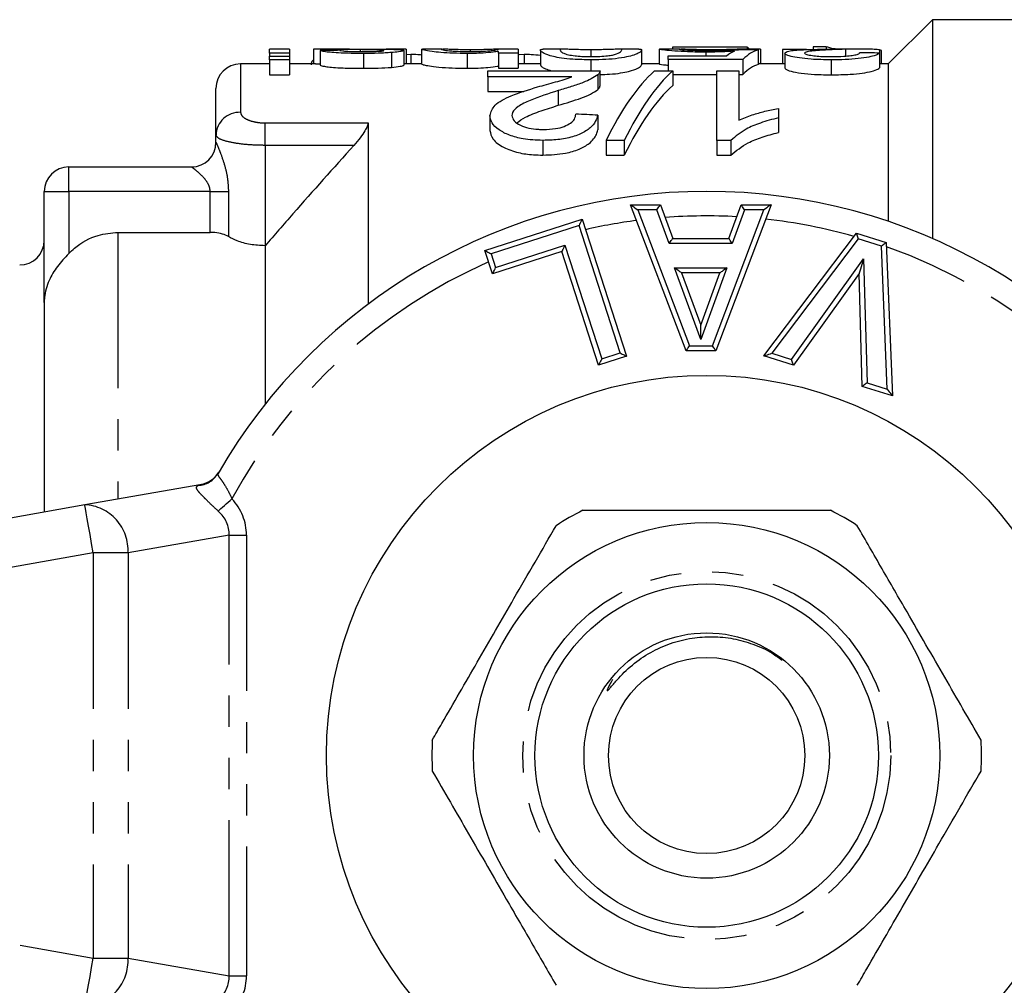
# Model space of a CAD drawing. Extents: x 70 to 133.5, y 40.1 to 137.3.
# Drawn here: x 92 to 112, y 50.9 to 70.6 of the extents above; entities that cross this region are included whole.
import ezdxf

# ---------------------------------------------------------------- set-up
doc = ezdxf.new("R2010")
doc.units = 0
doc.header["$LTSCALE"] = 0.5
doc.linetypes.add('PHANTOM', pattern=[12.7, 6.35, -1.27, 1.27, -1.27, 1.27, -1.27])
doc.layers.get('0').update_dxf_attribs({"linetype": 'CONTINUOUS'})

msp = doc.modelspace()

# ---------------------------------------------------------------- linework, layer by layer
at = {"color": 7, "linetype": 'CONTINUOUS'}
for p, q in [((110.555, 70.595), (109.655, 69.695)), ((118.555, 70.595), (110.555, 70.595)), ((110.555, 70.595), (110.555, 66.135)), ((106.781, 70.037), (105.256, 70.037)), ((105.256, 70.037), (105.256, 69.995)), ((106.781, 70.037), (106.781, 69.995)), ((108.127, 70.043), (108.127, 69.988)), ((108.388, 70.043), (108.127, 70.043)), ((108.388, 70.043), (108.388, 69.994)), ((97.45, 69.995), (97.046, 69.995)), ((97.046, 69.911), (97.046, 69.995)), ((97.45, 69.911), (97.046, 69.911)), ((97.046, 69.911), (97.046, 69.848)), ((97.046, 69.776), (97.046, 69.848)), ((97.046, 69.848), (97.45, 69.848)), ((97.45, 69.995), (97.45, 69.911)), ((97.45, 69.911), (97.45, 69.848)), ((97.45, 69.848), (97.45, 69.776)), ((97.943, 69.993), (97.943, 69.695)), ((98.678, 69.995), (97.981, 69.995)), ((98.078, 69.968), (98.078, 69.667)), ((98.893, 69.984), (98.893, 69.945)), ((98.962, 69.906), (98.962, 69.604)), ((99.529, 69.925), (99.529, 69.623)), ((99.783, 69.969), (99.783, 69.669)), ((99.828, 69.994), (99.828, 69.695)), ((99.925, 69.884), (99.828, 69.88)), ((99.925, 69.884), (99.925, 69.695)), ((100.142, 69.992), (100.163, 69.995)), ((100.142, 69.992), (100.142, 69.692)), ((100.573, 69.995), (100.163, 69.995)), ((100.573, 69.994), (100.546, 69.992)), ((101.074, 69.906), (101.074, 69.604)), ((101.136, 69.981), (101.136, 69.945)), ((102.116, 69.995), (101.697, 69.995)), ((101.712, 69.911), (101.712, 69.949)), ((102.116, 69.911), (101.712, 69.911)), ((101.712, 69.911), (101.712, 69.609)), ((102.116, 69.995), (102.116, 69.911)), ((102.116, 69.911), (102.116, 69.609)), ((102.236, 69.884), (102.132, 69.88)), ((102.236, 69.884), (102.236, 69.695)), ((102.565, 69.977), (102.565, 69.676)), ((103.023, 69.995), (102.624, 69.995)), ((103.597, 69.981), (103.597, 69.842)), ((104.57, 69.995), (104.168, 69.995)), ((104.629, 69.977), (104.629, 69.676)), ((104.988, 69.994), (105.001, 69.995)), ((104.988, 69.994), (104.988, 69.694)), ((105.41, 69.995), (105.001, 69.995)), ((105.168, 69.784), (105.168, 69.855)), ((105.168, 69.855), (106.36, 69.855)), ((105.41, 69.994), (105.392, 69.994)), ((105.94, 69.933), (105.94, 69.855)), ((106.648, 69.995), (106.648, 69.982)), ((107.007, 69.98), (107.007, 69.68)), ((107.052, 69.995), (107.052, 69.695)), ((107.987, 69.984), (107.501, 69.984)), ((107.501, 69.984), (107.501, 69.695)), ((107.546, 69.913), (107.546, 69.611)), ((108.396, 69.995), (108.501, 69.995)), ((109.089, 69.995), (108.501, 69.995)), ((108.782, 69.992), (108.782, 69.852)), ((109.475, 69.915), (109.475, 69.614)), ((109.48, 69.979), (109.48, 69.695)), ((109.52, 69.695), (109.52, 69.962)), ((97.046, 69.695), (96.455, 69.695)), ((97.45, 69.776), (97.046, 69.776)), ((97.046, 69.776), (97.046, 69.472)), ((97.45, 69.776), (97.45, 69.472)), ((97.985, 69.695), (97.45, 69.695)), ((100.142, 69.695), (99.783, 69.695)), ((102.565, 69.695), (102.116, 69.695)), ((103.597, 69.776), (103.597, 69.554)), ((104.988, 69.695), (104.629, 69.695)), ((106.693, 69.784), (105.168, 69.784)), ((105.168, 69.784), (105.168, 69.554)), ((106.693, 69.784), (106.693, 69.48)), ((107.546, 69.695), (107.007, 69.695)), ((108.491, 69.776), (108.491, 69.472)), ((109.655, 69.695), (109.475, 69.695)), ((109.655, 69.695), (109.655, 66.484)), ((97.046, 69.472), (97.45, 69.472)), ((101.493, 69.431), (101.493, 69.554)), ((101.493, 69.554), (103.782, 69.554)), ((103.205, 69.431), (101.493, 69.431)), ((101.493, 69.431), (101.493, 69.131)), ((101.712, 69.609), (102.116, 69.609)), ((103.735, 69.47), (103.735, 69.17)), ((103.782, 69.25), (103.782, 69.55)), ((104.891, 69.554), (105.262, 69.554)), ((105.262, 69.554), (105.262, 69.254)), ((105.262, 69.48), (106.16, 69.48)), ((106.16, 69.554), (106.609, 69.554)), ((106.16, 68.135), (106.16, 69.554)), ((106.609, 69.554), (106.609, 68.545)), ((106.609, 69.48), (106.693, 69.48)), ((95.955, 68.243), (95.955, 69.195)), ((101.493, 69.131), (102.232, 69.131)), ((102.928, 69.15), (102.928, 68.85)), ((101.538, 68.639), (101.538, 68.339)), ((103.737, 68.649), (103.737, 68.349)), ((107.416, 68.786), (107.416, 68.595)), ((99.055, 68.491), (99.055, 64.795)), ((107.416, 68.595), (107.416, 68.295)), ((95.955, 68.095), (95.955, 68.243)), ((102.615, 68.135), (102.615, 67.835)), ((104.275, 68.135), (103.904, 68.135)), ((103.904, 68.135), (103.904, 67.835)), ((104.275, 68.135), (104.275, 67.835)), ((106.449, 68.135), (106.16, 68.135)), ((106.16, 68.135), (106.16, 67.835)), ((106.449, 68.135), (106.449, 67.835)), ((103.904, 67.835), (104.275, 67.835)), ((106.16, 67.835), (106.449, 67.835)), ((92.955, 67.595), (95.455, 67.595)), ((92.455, 64.828), (92.455, 67.095)), ((104.404, 66.822), (105.012, 66.822)), ((105.535, 63.845), (104.404, 66.822)), ((105.012, 66.822), (105.263, 66.135)), ((107.267, 66.822), (106.142, 63.845)), ((106.405, 66.135), (106.656, 66.822)), ((106.656, 66.822), (107.267, 66.822)), ((101.436, 65.888), (103.418, 66.528)), ((103.418, 66.528), (104.319, 63.737)), ((93.955, 66.26), (95.837, 66.26)), ((107.121, 63.741), (109.006, 66.242)), ((109.006, 66.242), (109.613, 66.052)), ((105.263, 66.135), (106.405, 66.135)), ((109.613, 66.052), (109.741, 62.925)), ((96.955, 65.987), (96.955, 62.754)), ((101.59, 65.414), (101.436, 65.888)), ((103.002, 65.87), (101.59, 65.414)), ((103.751, 63.553), (103.002, 65.87)), ((105.445, 65.435), (105.836, 64.366)), ((106.226, 65.435), (105.445, 65.435)), ((105.836, 64.366), (106.226, 65.435)), ((109.062, 65.422), (107.723, 63.553)), ((109.125, 63.117), (109.062, 65.422)), ((92.455, 64.828), (92.455, 60.564)), ((105.836, 64.075), (105.836, 64.366)), ((106.142, 63.845), (105.535, 63.845)), ((104.319, 63.737), (103.751, 63.553)), ((107.723, 63.553), (107.121, 63.741)), ((109.741, 62.925), (109.125, 63.117)), ((96.01, 61.371), (95.996, 61.346)), ((93.281, 60.709), (95.665, 61.13)), ((79.281, 58.241), (93.281, 60.709))]:
    msp.add_line(p, q, dxfattribs=at)
at = {"color": 8, "linetype": 'PHANTOM'}
for p, q in [((96.455, 69.695), (96.455, 68.708)), ((96.955, 68.491), (99.055, 68.491)), ((96.955, 68.033), (96.955, 68.491)), ((98.764, 68.033), (96.955, 68.033)), ((96.955, 68.033), (96.955, 65.987)), ((92.955, 67.095), (92.955, 67.595)), ((92.455, 67.095), (92.955, 67.095)), ((92.955, 67.095), (92.955, 65.829)), ((95.837, 67.095), (92.955, 67.095)), ((95.837, 67.095), (96.209, 67.095)), ((95.837, 66.26), (95.837, 67.095)), ((96.209, 67.095), (96.209, 66.173)), ((104.942, 66.722), (104.549, 66.722)), ((104.549, 66.722), (105.604, 63.945)), ((105.193, 66.035), (104.942, 66.722)), ((106.073, 63.945), (107.122, 66.722)), ((106.726, 66.722), (106.475, 66.035)), ((107.122, 66.722), (106.726, 66.722)), ((93.955, 66.26), (93.955, 60.828)), ((103.353, 66.402), (101.562, 65.823)), ((104.193, 63.801), (103.353, 66.402)), ((106.475, 66.035), (105.193, 66.035)), ((109.043, 66.125), (107.286, 63.794)), ((109.516, 65.978), (109.043, 66.125)), ((101.562, 65.823), (101.654, 65.54)), ((101.654, 65.54), (103.067, 65.996)), ((103.067, 65.996), (103.815, 63.679)), ((109.635, 63.063), (109.516, 65.978)), ((107.684, 63.67), (109.154, 65.722)), ((109.154, 65.722), (109.223, 63.191)), ((105.301, 65.535), (106.369, 65.535)), ((105.836, 64.075), (105.301, 65.535)), ((106.369, 65.535), (105.836, 64.075)), ((105.604, 63.945), (106.073, 63.945)), ((103.815, 63.679), (104.193, 63.801)), ((107.286, 63.794), (107.684, 63.67)), ((109.223, 63.191), (109.635, 63.063)), ((95.589, 61.101), (95.665, 61.13)), ((96.222, 60.088), (94.162, 59.724)), ((96.222, 51.102), (96.222, 60.088)), ((96.222, 60.088), (96.576, 60.088)), ((96.576, 60.088), (96.576, 51.102)), ((93.455, 59.724), (79.455, 57.256)), ((94.162, 59.724), (93.455, 59.724)), ((93.455, 59.724), (93.455, 51.466)), ((94.162, 59.724), (94.162, 51.466)), ((79.455, 53.934), (93.455, 51.466)), ((93.455, 51.466), (94.162, 51.466)), ((94.162, 51.466), (96.222, 51.102)), ((96.222, 51.102), (96.576, 51.102))]:
    msp.add_line(p, q, dxfattribs=at)
at = {"color": 7, "linetype": 'CONTINUOUS', "flags": 128}
for points in [[(104.404, 66.822), (104.407, 66.82), (104.415, 66.814), (104.429, 66.805), (104.447, 66.793), (104.469, 66.778), (104.494, 66.76), (104.521, 66.742), (104.549, 66.722)], [(104.942, 66.722), (104.955, 66.742), (104.968, 66.76), (104.98, 66.778), (104.991, 66.793), (105, 66.805), (105.006, 66.814), (105.01, 66.82), (105.012, 66.822)], [(106.726, 66.722), (106.713, 66.742), (106.7, 66.76), (106.687, 66.778), (106.677, 66.793), (106.668, 66.805), (106.662, 66.814), (106.658, 66.82), (106.656, 66.822)], [(107.267, 66.822), (107.264, 66.82), (107.256, 66.814), (107.243, 66.805), (107.225, 66.793), (107.203, 66.778), (107.178, 66.76), (107.151, 66.742), (107.122, 66.722)], [(103.418, 66.528), (103.416, 66.525), (103.413, 66.518), (103.407, 66.506), (103.399, 66.491), (103.389, 66.472), (103.378, 66.45), (103.366, 66.426), (103.353, 66.402)], [(109.006, 66.242), (109.006, 66.24), (109.008, 66.233), (109.012, 66.222), (109.017, 66.208), (109.022, 66.19), (109.029, 66.17), (109.036, 66.148), (109.043, 66.125)], [(105.193, 66.035), (105.206, 66.055), (105.219, 66.073), (105.232, 66.091), (105.242, 66.106), (105.251, 66.118), (105.257, 66.127), (105.261, 66.133), (105.263, 66.135)], [(106.475, 66.035), (106.462, 66.055), (106.448, 66.073), (106.436, 66.091), (106.426, 66.106), (106.417, 66.118), (106.411, 66.127), (106.407, 66.133), (106.405, 66.135)], [(109.613, 66.052), (109.611, 66.051), (109.605, 66.047), (109.596, 66.04), (109.584, 66.03), (109.57, 66.019), (109.553, 66.006), (109.535, 65.992), (109.516, 65.978)], [(101.436, 65.888), (101.439, 65.887), (101.446, 65.883), (101.458, 65.877), (101.473, 65.869), (101.492, 65.859), (101.514, 65.848), (101.538, 65.836), (101.562, 65.823)], [(103.067, 65.996), (103.054, 65.971), (103.042, 65.948), (103.031, 65.926), (103.021, 65.907), (103.013, 65.891), (103.007, 65.879), (103.004, 65.872), (103.002, 65.87)], [(109.154, 65.722), (109.136, 65.663), (109.119, 65.607), (109.103, 65.555), (109.089, 65.51), (109.078, 65.472), (109.069, 65.445), (109.064, 65.428), (109.062, 65.422)], [(101.59, 65.414), (101.591, 65.416), (101.595, 65.423), (101.601, 65.435), (101.609, 65.45), (101.618, 65.47), (101.629, 65.491), (101.642, 65.515), (101.654, 65.54)], [(105.445, 65.435), (105.442, 65.437), (105.436, 65.441), (105.425, 65.448), (105.411, 65.458), (105.393, 65.471), (105.373, 65.485), (105.35, 65.501), (105.326, 65.518), (105.301, 65.535)], [(106.369, 65.535), (106.341, 65.516), (106.314, 65.497), (106.289, 65.48), (106.268, 65.464), (106.25, 65.452), (106.237, 65.443), (106.229, 65.437), (106.226, 65.435)], [(105.535, 63.845), (105.537, 63.847), (105.54, 63.853), (105.547, 63.862), (105.555, 63.874), (105.566, 63.889), (105.578, 63.907), (105.591, 63.925), (105.604, 63.945)], [(106.142, 63.845), (106.14, 63.847), (106.136, 63.853), (106.13, 63.862), (106.121, 63.874), (106.111, 63.889), (106.099, 63.907), (106.086, 63.925), (106.073, 63.945)], [(103.815, 63.679), (103.803, 63.654), (103.791, 63.631), (103.78, 63.609), (103.77, 63.59), (103.762, 63.574), (103.756, 63.563), (103.752, 63.555), (103.751, 63.553)], [(104.193, 63.801), (104.215, 63.79), (104.236, 63.779), (104.256, 63.769), (104.274, 63.76), (104.29, 63.752), (104.302, 63.745), (104.312, 63.741), (104.317, 63.738), (104.319, 63.737)], [(107.121, 63.741), (107.124, 63.742), (107.134, 63.745), (107.149, 63.75), (107.17, 63.757), (107.195, 63.765), (107.223, 63.774), (107.254, 63.784), (107.286, 63.794)], [(107.723, 63.553), (107.723, 63.556), (107.72, 63.562), (107.717, 63.573), (107.712, 63.588), (107.706, 63.605), (107.699, 63.626), (107.692, 63.648), (107.684, 63.67)], [(109.223, 63.191), (109.204, 63.177), (109.185, 63.163), (109.168, 63.15), (109.154, 63.139), (109.141, 63.129), (109.132, 63.123), (109.127, 63.118), (109.125, 63.117)], [(109.635, 63.063), (109.656, 63.036), (109.676, 63.01), (109.694, 62.986), (109.71, 62.965), (109.723, 62.948), (109.733, 62.935), (109.739, 62.927), (109.741, 62.925)]]:
    msp.add_lwpolyline(points, dxfattribs=at)
at = {"color": 8, "linetype": 'PHANTOM', "flags": 128}
for points in [[(95.999, 60.579), (96.026, 60.603), (96.057, 60.631), (96.09, 60.66), (96.126, 60.692), (96.163, 60.725), (96.201, 60.76), (96.241, 60.795), (96.281, 60.831)], [(93.455, 59.724), (93.421, 59.917), (93.388, 60.101), (93.358, 60.272), (93.332, 60.421), (93.31, 60.543), (93.294, 60.634), (93.284, 60.69), (93.281, 60.709)], [(93.281, 50.481), (93.284, 50.5), (93.294, 50.556), (93.31, 50.647), (93.332, 50.769), (93.358, 50.918), (93.388, 51.089), (93.421, 51.273), (93.455, 51.466)]]:
    msp.add_lwpolyline(points, dxfattribs=at)
at = {"color": 7, "linetype": 'CONTINUOUS'}
for radius in [7.75, 4.75, 3.5, 2.5, 2]:
    msp.add_circle((105.955, 55.595), radius, dxfattribs=at)
at = {"color": 8, "linetype": 'PHANTOM'}
msp.add_circle((105.955, 55.595), 3.75, dxfattribs=at)
at = {"color": 7, "linetype": 'CONTINUOUS'}
for centre, radius, start, end in [((96.455, 69.195), 0.5, 90, 180), ((95.455, 68.095), 0.5, 270, 0), ((92.955, 67.095), 0.5, 90, 180), ((105.955, 55.595), 11.5, 30.0073, 149.9927), ((91.955, 66.095), 0.5, 270, 0), ((95.578, 61.622), 0.5, 280, 329.8509), ((105.955, 55.595), 5.6, 116.7655, 123.2345), ((105.955, 55.595), 5.6, 56.7655, 63.2345), ((105.955, 55.595), 5.6, 176.7655, 183.2345), ((105.955, 55.595), 5.6, 356.7655, 3.2345)]:
    msp.add_arc(centre, radius, start, end, dxfattribs=at)
at = {"color": 8, "linetype": 'PHANTOM'}
for centre, radius, start, end in [((96.438, 68.224), 0.483, 87.9973, 177.8463), ((105.955, 55.595), 11, 97.4622, 102.9668), ((105.955, 55.595), 11, 86.8082, 94.4222), ((105.955, 55.595), 11, 74.1608, 83.7285), ((105.955, 55.595), 11, 28.4246, 70.5572), ((105.955, 55.595), 11, 113.8274, 151.5754), ((95.569, 61.594), 0.493, 272.2536, 329.8869), ((93.231, 59.778), 0.932, 356.6855, 86.9297), ((93.231, 51.412), 0.932, 273.0703, 3.3145)]:
    msp.add_arc(centre, radius, start, end, dxfattribs=at)
at = {"color": 7, "linetype": 'CONTINUOUS'}
for centre, major_axis, ratio, start_param, end_param in [((106.406, 55.595), (0, 14.6), 0.175, 6.117459, 6.135743), ((106.039, 55.595), (129.6, 0), 0.111111, 1.629145, 1.632267), ((98.097, 55.595), (129.6, 0), 0.111111, 1.557441, 1.560558), ((106.711, 55.595), (0, 14.4), 0.174787, 0.076454, 0.139789), ((101.065, 55.595), (129.6, 0), 0.111111, 1.524929, 1.528048), ((106.533, 55.595), (129.6, 0), 0.111111, 1.56679, 1.569906), ((107.123, 55.595), (0, 14.4), 0.175, 0.045867, 0.171332), ((95.86, 55.595), (129.6, 0), 0.111111, 1.465545, 1.468678), ((107.123, 55.595), (0, 14.1), 0.175, 0.046844, 0.175015), ((106.406, 55.595), (0, 14.6), 0.175, 6.020721, 6.027507), ((105.879, 55.895), (0, 14.1), 0.282051, 0.250849, 0.519509), ((106.25, 55.895), (0, 14.1), 0.282051, 0.250849, 0.519509), ((106.25, 55.595), (0, 14.1), 0.282051, 0.250849, 0.519509), ((43.609, 55.895), (141, 0), 0.1, 1.130242, 1.133757)]:
    msp.add_ellipse(centre, major_axis=major_axis, ratio=ratio, start_param=start_param, end_param=end_param, dxfattribs=at)
at = {"color": 8, "linetype": 'PHANTOM'}
for centre, major_axis, ratio, start_param, end_param in [((94.455, 59.901), (-2.105, -0.371), 0.701674, 3.018494, 3.552373), ((94.455, 59.901), (1.76, 0.31), 0.559626, 6.160087, 6.693966), ((94.455, 51.289), (1.76, -0.31), 0.559626, 5.872405, 6.406284), ((94.455, 51.289), (-2.105, 0.371), 0.701674, 2.730812, 3.264691)]:
    msp.add_ellipse(centre, major_axis=major_axis, ratio=ratio, start_param=start_param, end_param=end_param, dxfattribs=at)
at = {"color": 7, "linetype": 'CONTINUOUS'}
for points, knots in [([(108.587, 69.995), (108.578, 69.997), (108.493, 70.012), (108.437, 70.029), (108.388, 70.043)], [0, 0, 0, 0, 0.113727, 1, 1, 1, 1]), ([(98.893, 69.984), (98.786, 69.985), (98.575, 69.988), (98.293, 69.991), (98.089, 69.994), (97.977, 69.995), (97.946, 69.995), (97.944, 69.993), (97.943, 69.993)], [0, 0, 0, 0, 0.251733, 0.495826, 0.652063, 0.808788, 0.949651, 1, 1, 1, 1]), ([(98.962, 69.906), (98.825, 69.907), (98.611, 69.909), (98.358, 69.922), (98.199, 69.937), (98.115, 69.954), (98.09, 69.963), (98.078, 69.968)], [0, 0, 0, 0, 0.320688, 0.5023062, 0.6525232, 0.8410837, 1, 1, 1, 1]), ([(98.482, 69.97), (98.495, 69.967), (98.518, 69.961), (98.614, 69.952), (98.736, 69.947), (98.849, 69.945), (98.919, 69.945), (98.932, 69.945)], [0, 0, 0, 0, 0.2839511, 0.4769143, 0.6700746, 0.934707, 1, 1, 1, 1]), ([(98.678, 69.995), (98.681, 69.995), (98.748, 69.995), (98.816, 69.995), (98.881, 69.995)], [0, 0, 0, 0, 0.033643, 1, 1, 1, 1]), ([(98.881, 69.995), (98.985, 69.995), (99.195, 69.994), (99.469, 69.993), (99.658, 69.989), (99.763, 69.982), (99.776, 69.974), (99.783, 69.969)], [0, 0, 0, 0, 0.251603, 0.504412, 0.662339, 0.82023, 1, 1, 1, 1]), ([(99.202, 69.979), (99.177, 69.98), (99.126, 69.981), (99.022, 69.982), (98.945, 69.983), (98.893, 69.984)], [0, 0, 0, 0, 0.250517, 0.500713, 1, 1, 1, 1]), ([(98.932, 69.945), (99.012, 69.945), (99.129, 69.946), (99.271, 69.951), (99.339, 69.957), (99.375, 69.962), (99.378, 69.965), (99.379, 69.966)], [0, 0, 0, 0, 0.396755, 0.582448, 0.769401, 0.899882, 1, 1, 1, 1]), ([(99.529, 69.925), (99.487, 69.922), (99.404, 69.916), (99.213, 69.908), (99.062, 69.906), (98.962, 69.906)], [0, 0, 0, 0, 0.252094, 0.503997, 1, 1, 1, 1]), ([(99.336, 69.974), (99.327, 69.975), (99.31, 69.976), (99.266, 69.978), (99.228, 69.979), (99.202, 69.979)], [0, 0, 0, 0, 0.251574, 0.503841, 1, 1, 1, 1]), ([(99.379, 69.966), (99.378, 69.967), (99.377, 69.969), (99.363, 69.972), (99.343, 69.974), (99.336, 69.974)], [0, 0, 0, 0, 0.251764, 0.7448, 1, 1, 1, 1]), ([(99.783, 69.969), (99.78, 69.966), (99.772, 69.957), (99.693, 69.94), (99.581, 69.93), (99.529, 69.925)], [0, 0, 0, 0, 0.251642, 0.65644, 1, 1, 1, 1]), ([(100.142, 69.875), (100.117, 69.877), (100.048, 69.884), (99.973, 69.884), (99.925, 69.884)], [0, 0, 0, 0, 0.369342, 1, 1, 1, 1]), ([(101.074, 69.906), (100.977, 69.907), (100.782, 69.909), (100.533, 69.925), (100.319, 69.949), (100.172, 69.977), (100.152, 69.987), (100.142, 69.992)], [0, 0, 0, 0, 0.161671, 0.324282, 0.478463, 0.71751, 1, 1, 1, 1]), ([(100.546, 69.992), (100.553, 69.987), (100.564, 69.979), (100.725, 69.96), (100.885, 69.95), (101.017, 69.945), (101.097, 69.945), (101.12, 69.945)], [0, 0, 0, 0, 0.414232, 0.655471, 0.79867, 0.942965, 1, 1, 1, 1]), ([(101.136, 69.981), (101.079, 69.981), (100.963, 69.982), (100.801, 69.986), (100.654, 69.992), (100.608, 69.994), (100.582, 69.995)], [0, 0, 0, 0, 0.20323, 0.40738, 0.670117, 1, 1, 1, 1]), ([(101.712, 69.949), (101.678, 69.944), (101.597, 69.932), (101.432, 69.915), (101.237, 69.906), (101.123, 69.906), (101.074, 69.906)], [0, 0, 0, 0, 0.252203, 0.590222, 0.822328, 1, 1, 1, 1]), ([(101.12, 69.945), (101.172, 69.945), (101.276, 69.946), (101.433, 69.954), (101.573, 69.966), (101.695, 69.983), (101.706, 69.989), (101.712, 69.993)], [0, 0, 0, 0, 0.1256422, 0.2516609, 0.4441991, 0.6438495, 1, 1, 1, 1]), ([(101.712, 69.993), (101.71, 69.994), (101.704, 69.996), (101.651, 69.993), (101.534, 69.988), (101.388, 69.983), (101.249, 69.981), (101.167, 69.981), (101.136, 69.981)], [0, 0, 0, 0, 0.217111, 0.439572, 0.633584, 0.793011, 0.922035, 1, 1, 1, 1]), ([(102.565, 69.866), (102.504, 69.872), (102.399, 69.883), (102.284, 69.884), (102.236, 69.884)], [0, 0, 0, 0, 0.584615, 1, 1, 1, 1]), ([(102.565, 69.977), (102.566, 69.985), (102.567, 69.996), (102.614, 69.994), (102.624, 69.994)], [0, 0, 0, 0, 0.794027, 1, 1, 1, 1]), ([(103.597, 69.776), (103.471, 69.779), (103.254, 69.783), (102.987, 69.81), (102.768, 69.855), (102.639, 69.906), (102.571, 69.951), (102.567, 69.968), (102.565, 69.977)], [0, 0, 0, 0, 0.162209, 0.279001, 0.396202, 0.626641, 0.813001, 1, 1, 1, 1]), ([(103.023, 69.994), (103.007, 69.994), (102.97, 69.993), (102.969, 69.982), (102.969, 69.977)], [0, 0, 0, 0, 0.454239, 1, 1, 1, 1]), ([(102.969, 69.977), (102.971, 69.968), (102.976, 69.952), (103.019, 69.917), (103.113, 69.882), (103.254, 69.86), (103.407, 69.845), (103.527, 69.842), (103.592, 69.842), (103.601, 69.842)], [0, 0, 0, 0, 0.250655, 0.497089, 0.661657, 0.787026, 0.884821, 0.982981, 1, 1, 1, 1]), ([(103.597, 69.981), (103.537, 69.981), (103.418, 69.982), (103.251, 69.986), (103.098, 69.992), (103.055, 69.994), (103.031, 69.995)], [0, 0, 0, 0, 0.2018845, 0.4047589, 0.6663613, 1, 1, 1, 1]), ([(104.225, 69.977), (104.223, 69.983), (104.219, 69.994), (104.176, 69.996), (104.081, 69.991), (103.936, 69.986), (103.774, 69.982), (103.657, 69.981), (103.597, 69.981)], [0, 0, 0, 0, 0.251724, 0.503994, 0.661264, 0.791953, 0.892633, 1, 1, 1, 1]), ([(104.629, 69.977), (104.624, 69.965), (104.617, 69.946), (104.549, 69.903), (104.449, 69.865), (104.287, 69.824), (104.048, 69.791), (103.8, 69.778), (103.651, 69.777), (103.597, 69.776)], [0, 0, 0, 0, 0.250244, 0.393063, 0.535413, 0.671119, 0.808285, 0.929475, 1, 1, 1, 1]), ([(103.601, 69.842), (103.662, 69.842), (103.783, 69.844), (103.935, 69.858), (104.005, 69.869), (104.037, 69.875)], [0, 0, 0, 0, 0.348676, 0.699904, 1, 1, 1, 1]), ([(104.037, 69.875), (104.091, 69.892), (104.188, 69.922), (104.218, 69.956), (104.223, 69.97), (104.225, 69.977)], [0, 0, 0, 0, 0.381729, 0.689467, 1, 1, 1, 1]), ([(104.57, 69.994), (104.587, 69.994), (104.625, 69.993), (104.628, 69.983), (104.629, 69.977)], [0, 0, 0, 0, 0.440433, 1, 1, 1, 1]), ([(105.94, 69.933), (105.837, 69.934), (105.631, 69.936), (105.348, 69.951), (105.129, 69.97), (105.005, 69.987), (104.993, 69.991), (104.988, 69.994)], [0, 0, 0, 0, 0.185703, 0.372866, 0.590208, 0.804827, 1, 1, 1, 1]), ([(105.392, 69.994), (105.399, 69.992), (105.41, 69.988), (105.525, 69.978), (105.667, 69.97), (105.851, 69.966), (105.978, 69.965), (106.046, 69.965)], [0, 0, 0, 0, 0.308971, 0.486031, 0.664392, 0.820159, 1, 1, 1, 1]), ([(106.05, 69.981), (105.96, 69.981), (105.808, 69.982), (105.627, 69.987), (105.493, 69.992), (105.447, 69.994), (105.42, 69.995)], [0, 0, 0, 0, 0.293621, 0.499121, 0.704201, 1, 1, 1, 1]), ([(106.519, 69.953), (106.477, 69.95), (106.394, 69.945), (106.219, 69.937), (106.061, 69.933), (105.954, 69.933), (105.94, 69.933)], [0, 0, 0, 0, 0.251324, 0.49809, 0.933252, 1, 1, 1, 1]), ([(106.046, 69.965), (106.137, 69.965), (106.298, 69.966), (106.488, 69.974), (106.566, 69.979), (106.603, 69.982)], [0, 0, 0, 0, 0.40233, 0.712226, 1, 1, 1, 1]), ([(106.648, 69.995), (106.623, 69.994), (106.586, 69.992), (106.437, 69.986), (106.29, 69.982), (106.154, 69.981), (106.075, 69.981), (106.05, 69.981)], [0, 0, 0, 0, 0.389504, 0.570162, 0.751848, 0.920087, 1, 1, 1, 1]), ([(107.546, 69.913), (107.563, 69.928), (107.601, 69.962), (107.936, 69.988), (108.235, 69.992), (108.396, 69.995)], [0, 0, 0, 0, 0.267806, 0.60473, 1, 1, 1, 1]), ([(108.491, 69.776), (108.35, 69.779), (108.114, 69.782), (107.837, 69.814), (107.657, 69.849), (107.559, 69.884), (107.55, 69.905), (107.546, 69.913)], [0, 0, 0, 0, 0.273893, 0.45858, 0.642659, 0.849138, 1, 1, 1, 1]), ([(108.782, 69.992), (108.691, 69.989), (108.508, 69.984), (108.273, 69.972), (108.091, 69.956), (107.973, 69.937), (107.957, 69.921), (107.95, 69.913)], [0, 0, 0, 0, 0.251529, 0.503166, 0.678104, 0.851849, 1, 1, 1, 1]), ([(107.95, 69.913), (107.957, 69.904), (107.972, 69.887), (108.094, 69.864), (108.238, 69.849), (108.377, 69.842), (108.465, 69.842), (108.499, 69.842)], [0, 0, 0, 0, 0.276791, 0.51532, 0.699494, 0.883714, 1, 1, 1, 1]), ([(109.475, 69.915), (109.452, 69.897), (109.415, 69.868), (109.224, 69.822), (108.991, 69.793), (108.733, 69.778), (108.564, 69.777), (108.491, 69.776)], [0, 0, 0, 0, 0.301956, 0.489147, 0.6768142, 0.8590177, 1, 1, 1, 1]), ([(108.499, 69.842), (108.586, 69.843), (108.731, 69.845), (108.9, 69.862), (109.014, 69.882), (109.065, 69.903), (109.07, 69.915), (109.071, 69.92)], [0, 0, 0, 0, 0.266158, 0.447231, 0.628084, 0.859442, 1, 1, 1, 1]), ([(109.48, 69.979), (109.446, 69.983), (109.378, 69.991), (109.213, 69.995), (109.01, 69.995), (108.858, 69.993), (108.782, 69.992)], [0, 0, 0, 0, 0.251334, 0.498777, 0.74789, 1, 1, 1, 1]), ([(109.52, 69.962), (109.52, 69.963), (109.52, 69.966), (109.512, 69.972), (109.493, 69.976), (109.48, 69.979)], [0, 0, 0, 0, 0.1662724, 0.444568, 1, 1, 1, 1]), ([(97.943, 69.772), (97.939, 69.77), (97.892, 69.742), (97.894, 69.708), (97.897, 69.677)], [0, 0, 0, 0, 0.089147, 1, 1, 1, 1]), ([(97.985, 69.695), (97.987, 69.695), (97.997, 69.695), (98.042, 69.694), (98.078, 69.694)], [0, 0, 0, 0, 0.2117872, 1, 1, 1, 1]), ([(98.078, 69.667), (98.098, 69.66), (98.131, 69.648), (98.266, 69.628), (98.467, 69.614), (98.707, 69.605), (98.888, 69.604), (98.962, 69.604)], [0, 0, 0, 0, 0.25758, 0.415724, 0.574137, 0.825189, 1, 1, 1, 1]), ([(99.529, 69.623), (99.596, 69.63), (99.719, 69.643), (99.778, 69.659), (99.782, 69.667), (99.783, 69.669)], [0, 0, 0, 0, 0.455771, 0.843994, 1, 1, 1, 1]), ([(100.142, 69.692), (100.147, 69.689), (100.158, 69.683), (100.232, 69.665), (100.374, 69.641), (100.609, 69.617), (100.864, 69.605), (101.02, 69.604), (101.074, 69.604)], [0, 0, 0, 0, 0.18123, 0.361879, 0.549991, 0.739909, 0.908547, 1, 1, 1, 1]), ([(101.074, 69.604), (101.152, 69.604), (101.308, 69.606), (101.529, 69.622), (101.645, 69.638), (101.704, 69.647), (101.712, 69.648)], [0, 0, 0, 0, 0.278427, 0.5602918, 0.9336979, 1, 1, 1, 1]), ([(102.565, 69.676), (102.569, 69.664), (102.577, 69.643), (102.65, 69.597), (102.747, 69.567), (102.79, 69.554)], [0, 0, 0, 0, 0.4482217, 0.7558886, 1, 1, 1, 1]), ([(103.782, 69.478), (103.848, 69.479), (104.004, 69.482), (104.208, 69.508), (104.418, 69.55), (104.554, 69.602), (104.619, 69.649), (104.626, 69.667), (104.629, 69.676)], [0, 0, 0, 0, 0.093459, 0.218825, 0.343626, 0.573424, 0.786409, 1, 1, 1, 1]), ([(104.988, 69.694), (104.996, 69.689), (105.006, 69.684), (105.135, 69.671), (105.168, 69.668)], [0, 0, 0, 0, 0.750462, 1, 1, 1, 1]), ([(98.962, 69.604), (99.013, 69.604), (99.114, 69.604), (99.313, 69.609), (99.443, 69.618), (99.529, 69.623)], [0, 0, 0, 0, 0.251579, 0.503674, 1, 1, 1, 1]), ([(102.509, 69.224), (102.631, 69.258), (102.814, 69.31), (103.058, 69.375), (103.156, 69.412), (103.205, 69.431)], [0, 0, 0, 0, 0.497614, 0.74715, 1, 1, 1, 1]), ([(103.735, 69.47), (103.648, 69.416), (103.511, 69.332), (103.198, 69.229), (103.018, 69.176), (102.928, 69.15)], [0, 0, 0, 0, 0.4636312, 0.7302391, 1, 1, 1, 1]), ([(103.781, 69.55), (103.78, 69.538), (103.778, 69.518), (103.759, 69.491), (103.743, 69.477), (103.735, 69.47)], [0, 0, 0, 0, 0.470081, 0.733889, 1, 1, 1, 1]), ([(107.546, 69.611), (107.556, 69.596), (107.576, 69.569), (107.754, 69.523), (107.996, 69.489), (108.26, 69.473), (108.423, 69.472), (108.491, 69.472)], [0, 0, 0, 0, 0.250555, 0.46381, 0.67778, 0.866282, 1, 1, 1, 1]), ([(108.491, 69.472), (108.623, 69.473), (108.852, 69.477), (109.137, 69.505), (109.343, 69.544), (109.444, 69.583), (109.467, 69.605), (109.475, 69.614)], [0, 0, 0, 0, 0.251762, 0.433971, 0.616096, 0.856982, 1, 1, 1, 1]), ([(103.735, 69.17), (103.749, 69.184), (103.77, 69.205), (103.781, 69.232), (103.781, 69.244), (103.781, 69.25)], [0, 0, 0, 0, 0.5158, 0.779979, 1, 1, 1, 1]), ([(101.538, 68.639), (101.56, 68.713), (101.606, 68.871), (101.992, 69.066), (102.325, 69.168), (102.509, 69.224)], [0, 0, 0, 0, 0.279668, 0.602068, 1, 1, 1, 1]), ([(102.928, 69.15), (102.733, 69.087), (102.436, 68.992), (102.115, 68.839), (101.999, 68.727), (101.99, 68.661), (101.987, 68.641)], [0, 0, 0, 0, 0.475444, 0.723366, 0.912742, 1, 1, 1, 1]), ([(102.928, 68.85), (103.09, 68.897), (103.338, 68.97), (103.605, 69.08), (103.691, 69.14), (103.735, 69.17)], [0, 0, 0, 0, 0.483443, 0.737109, 1, 1, 1, 1]), ([(102.089, 68.494), (102.142, 68.532), (102.272, 68.627), (102.58, 68.738), (102.812, 68.812), (102.928, 68.85)], [0, 0, 0, 0, 0.258539, 0.627868, 1, 1, 1, 1]), ([(102.615, 68.135), (102.478, 68.14), (102.236, 68.149), (101.927, 68.234), (101.707, 68.351), (101.56, 68.492), (101.545, 68.59), (101.538, 68.639)], [0, 0, 0, 0, 0.23734, 0.420637, 0.603627, 0.806469, 1, 1, 1, 1]), ([(101.987, 68.641), (101.995, 68.604), (102.011, 68.533), (102.147, 68.442), (102.323, 68.381), (102.492, 68.359), (102.592, 68.358), (102.625, 68.357)], [0, 0, 0, 0, 0.250544, 0.488673, 0.701369, 0.901122, 1, 1, 1, 1]), ([(103.737, 68.649), (103.723, 68.605), (103.696, 68.519), (103.59, 68.385), (103.397, 68.262), (103.121, 68.174), (102.847, 68.139), (102.678, 68.136), (102.615, 68.135)], [0, 0, 0, 0, 0.171547, 0.342088, 0.526703, 0.711692, 0.892743, 1, 1, 1, 1]), ([(102.625, 68.357), (102.71, 68.36), (102.862, 68.365), (103.056, 68.416), (103.19, 68.485), (103.274, 68.573), (103.283, 68.636), (103.288, 68.67)], [0, 0, 0, 0, 0.233187, 0.41586, 0.598786, 0.780443, 1, 1, 1, 1]), ([(106.609, 68.545), (106.698, 68.583), (106.862, 68.652), (107.138, 68.73), (107.323, 68.767), (107.416, 68.786)], [0, 0, 0, 0, 0.375687, 0.685982, 1, 1, 1, 1]), ([(99.055, 68.491), (99.051, 68.469), (99.044, 68.426), (98.987, 68.319), (98.895, 68.184), (98.809, 68.085), (98.764, 68.033)], [0, 0, 0, 0, 0.204091, 0.407288, 0.689643, 1, 1, 1, 1]), ([(107.416, 68.595), (107.291, 68.562), (107.053, 68.498), (106.706, 68.352), (106.544, 68.215), (106.449, 68.135)], [0, 0, 0, 0, 0.313863, 0.594558, 1, 1, 1, 1]), ([(101.538, 68.339), (101.55, 68.279), (101.573, 68.156), (101.794, 67.991), (102.094, 67.88), (102.381, 67.839), (102.551, 67.836), (102.615, 67.835)], [0, 0, 0, 0, 0.240185, 0.488482, 0.701202, 0.888128, 1, 1, 1, 1]), ([(102.615, 67.835), (102.773, 67.841), (103.04, 67.852), (103.366, 67.949), (103.596, 68.083), (103.704, 68.226), (103.729, 68.318), (103.737, 68.349)], [0, 0, 0, 0, 0.266764, 0.449722, 0.632696, 0.877427, 1, 1, 1, 1]), ([(106.449, 67.835), (106.556, 67.923), (106.729, 68.065), (107.084, 68.207), (107.304, 68.266), (107.416, 68.295)], [0, 0, 0, 0, 0.4488918, 0.7209246, 1, 1, 1, 1]), ([(98.764, 68.033), (98.349, 67.57), (97.742, 66.892), (97.144, 66.205), (96.955, 65.987)], [0, 0, 0, 0, 0.682884, 1, 1, 1, 1]), ([(92.955, 65.829), (92.993, 65.865), (93.164, 66.028), (93.501, 66.219), (93.819, 66.248), (93.955, 66.26)], [0, 0, 0, 0, 0.143793, 0.635921, 1, 1, 1, 1]), ([(96.209, 66.173), (96.171, 66.192), (96.093, 66.23), (95.956, 66.257), (95.868, 66.259), (95.837, 66.26)], [0, 0, 0, 0, 0.3894307, 0.7801012, 1, 1, 1, 1]), ([(96.955, 65.987), (96.853, 65.993), (96.65, 66.003), (96.392, 66.077), (96.267, 66.143), (96.209, 66.173)], [0, 0, 0, 0, 0.35277, 0.704733, 1, 1, 1, 1]), ([(92.955, 65.829), (92.874, 65.742), (92.712, 65.567), (92.532, 65.264), (92.463, 65.016), (92.455, 64.864), (92.455, 64.83), (92.455, 64.828)], [0, 0, 0, 0, 0.278012, 0.562587, 0.901782, 0.993269, 1, 1, 1, 1]), ([(103.433, 60.595), (103.922, 60.595), (104.663, 60.595), (105.677, 60.595), (106.532, 60.595), (107.472, 60.595), (108.141, 60.595), (108.477, 60.595)], [0, 0, 0, 0, 0.294616, 0.445495, 0.596361, 0.797115, 1, 1, 1, 1]), ([(100.364, 55.911), (100.429, 56.024), (100.73, 56.545), (101.285, 57.506), (101.925, 58.616), (102.461, 59.544), (102.744, 60.033), (102.886, 60.279)], [0, 0, 0, 0, 0.0789372, 0.3650697, 0.6582084, 0.8285002, 1, 1, 1, 1]), ([(111.546, 55.911), (111.301, 56.335), (110.931, 56.976), (110.424, 57.854), (109.996, 58.595), (109.526, 59.409), (109.192, 59.988), (109.024, 60.279)], [0, 0, 0, 0, 0.294616, 0.445495, 0.596361, 0.797115, 1, 1, 1, 1]), ([(104.039, 57.148), (104.004, 57.088), (103.964, 57.02), (103.933, 56.943), (103.929, 56.929), (103.929, 56.922), (103.929, 56.919), (103.93, 56.918), (103.932, 56.917), (103.934, 56.917), (103.939, 56.92), (103.956, 56.935), (104.018, 57.008), (104.169, 57.192), (104.436, 57.453), (104.805, 57.706), (105.217, 57.892), (105.644, 57.998), (106.077, 58.028), (106.496, 57.988), (106.906, 57.873), (107.242, 57.723), (107.424, 57.588), (107.491, 57.539)], [0, 0, 0, 0, 0.049387, 0.055584, 0.058687, 0.060246, 0.06077, 0.061299, 0.061773, 0.062285, 0.063164, 0.065953, 0.078884, 0.130201, 0.233024, 0.338748, 0.441665, 0.547984, 0.644792, 0.74439, 0.841606, 0.941773, 1, 1, 1, 1]), ([(100.364, 55.279), (100.608, 54.855), (100.979, 54.214), (101.486, 53.336), (101.913, 52.595), (102.383, 51.781), (102.717, 51.202), (102.886, 50.911)], [0, 0, 0, 0, 0.294616, 0.445495, 0.596361, 0.797115, 1, 1, 1, 1]), ([(109.024, 50.911), (109.089, 51.024), (109.39, 51.545), (109.945, 52.506), (110.585, 53.616), (111.121, 54.544), (111.404, 55.033), (111.546, 55.279)], [0, 0, 0, 0, 0.0789371, 0.3650697, 0.6582083, 0.8285002, 1, 1, 1, 1])]:
    msp.add_open_spline(points, degree=3, knots=knots, dxfattribs=at)
at = {"color": 8, "linetype": 'PHANTOM'}
for points, knots in [([(96.455, 68.708), (96.461, 68.683), (96.473, 68.633), (96.571, 68.564), (96.712, 68.514), (96.851, 68.493), (96.932, 68.491), (96.955, 68.491)], [0, 0, 0, 0, 0.240744, 0.479942, 0.708513, 0.916601, 1, 1, 1, 1]), ([(96.955, 68.033), (96.909, 68.034), (96.748, 68.035), (96.475, 68.055), (96.191, 68.104), (95.993, 68.17), (95.967, 68.218), (95.955, 68.243)], [0, 0, 0, 0, 0.08761, 0.303999, 0.534644, 0.768497, 1, 1, 1, 1]), ([(95.955, 68.095), (95.957, 68.09), (95.96, 68.083), (95.986, 68.023), (96.018, 67.949), (96.071, 67.81), (96.129, 67.641), (96.195, 67.378), (96.204, 67.191), (96.209, 67.095)], [0, 0, 0, 0, 0.111034, 0.162054, 0.340778, 0.375748, 0.586155, 0.785788, 1, 1, 1, 1]), ([(95.837, 67.095), (95.834, 67.126), (95.829, 67.176), (95.788, 67.27), (95.709, 67.376), (95.6, 67.48), (95.524, 67.542), (95.479, 67.577), (95.458, 67.593), (95.455, 67.594), (95.455, 67.595)], [0, 0, 0, 0, 0.103421, 0.169422, 0.353161, 0.574331, 0.762655, 0.815185, 0.940609, 1, 1, 1, 1]), ([(95.996, 61.346), (95.994, 61.332), (95.991, 61.305), (96.051, 61.232), (96.132, 61.114), (96.212, 60.973), (96.26, 60.874), (96.281, 60.831)], [0, 0, 0, 0, 0.202525, 0.405185, 0.613003, 0.830951, 1, 1, 1, 1]), ([(95.999, 60.579), (95.955, 60.619), (95.867, 60.7), (95.774, 60.792), (95.691, 60.876), (95.642, 60.926), (95.581, 60.997), (95.539, 61.061), (95.572, 61.087), (95.589, 61.101)], [0, 0, 0, 0, 0.1521111, 0.309825, 0.3477758, 0.501535, 0.5454022, 0.7589692, 1, 1, 1, 1])]:
    msp.add_open_spline(points, degree=3, knots=knots, dxfattribs=at)

doc.saveas('drawing.dxf')
